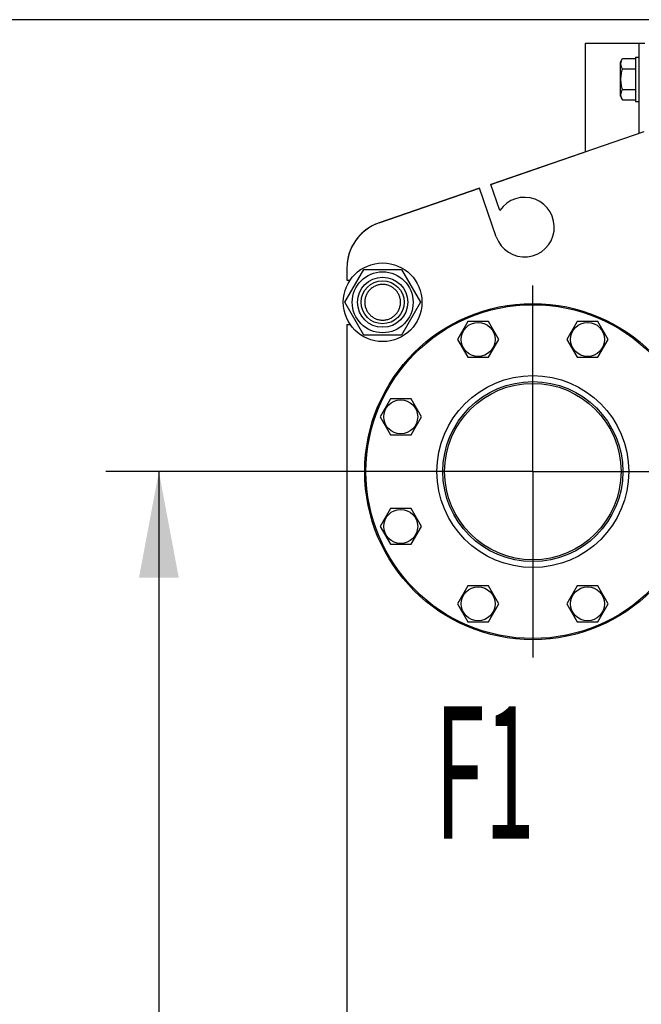
# Model space of a CAD drawing. Units: millimetres. Extents: x 0 to 9333, y -7 to 6600.
# Drawn here: x 4747 to 5268, y 4802 to 5628 of the extents above; entities that cross this region are included whole.
import ezdxf
from ezdxf.enums import TextEntityAlignment as Align

# ---------------------------------------------------------------- set-up
doc = ezdxf.new("R2010")
doc.units = ezdxf.units.MM
doc.header["$LTSCALE"] = 513.333333
doc.linetypes.add('CENTER', pattern=[0.6, 0.375, -0.075, 0.075, -0.075])
doc.layers.get('0').update_dxf_attribs({"linetype": 'CONTINUOUS'})
for name, color, linetype in [('AXIS', 7, 'CONTINUOUS'), ('DIMS', 7, 'CONTINUOUS'), ('NOTES', 7, 'CONTINUOUS')]:
    doc.layers.add(name, color=color, linetype=linetype)
doc.dimstyles.new('DIMSTYLE_2', dxfattribs={"dimtxt": 77.777778, "dimasz": 88.888889, "dimexe": 2, "dimexo": 0, "dimgap": 0.875, "dimtad": 1, "dimdsep": 46, "dimtxsty": 'Standard', "dimblk": '_FILLED', "dimblk1": '_FILLED', "dimblk2": '_FILLED', "dimcen": 0.09, "dimadec": 0, "dimazin": 0, "dimtp": 2, "dimtm": 2, "dimtfac": 1, "dimtofl": 0, "dimtmove": 0, "dimatfit": 3, "dimldrblk": '_FILLED', "dimfxl": 1, "dimtolj": 1, "dimarcsym": 0})
doc.dimstyles.new('DIMSTYLE_3', dxfattribs={"dimtxt": 77.777778, "dimasz": 88.888889, "dimexe": 2, "dimexo": 0, "dimgap": 0.875, "dimtad": 1, "dimdsep": 46, "dimtxsty": 'Standard', "dimblk": '_FILLED', "dimblk1": '_FILLED', "dimblk2": '_FILLED', "dimcen": 0.09, "dimadec": 0, "dimazin": 0, "dimtp": 1.2, "dimtm": 1.2, "dimtfac": 1, "dimtofl": 0, "dimtmove": 0, "dimatfit": 3, "dimldrblk": '_FILLED', "dimfxl": 1, "dimtolj": 1, "dimarcsym": 0})

# ---------------------------------------------------------------- blocks, each defined once
blk = doc.blocks.new('_FILLED')
at = {"color": 0, "linetype": 'ByBlock'}
blk.add_solid([(0, 0), (-1, 0.1875), (-1, -0.1875)], dxfattribs=at)
blk = doc.blocks.new('*D2')
at = {"layer": 'DIMS', "color": 2, "linetype": 'Continuous', "transparency": 16777216}
for p, q in [((5277.11, 5627.77), (4641.17, 5627.77)), ((4685.61, 5627.77), (4685.61, 4453.77)), ((4685.61, 3279.77), (4685.61, 4453.77)), ((5021.11, 3279.77), (4641.17, 3279.77))]:
    blk.add_line(p, q, dxfattribs=at)
at = {"layer": 'DIMS', "color": 2, "linetype": 'Continuous', "transparency": 16777216, "xscale": 88.8888888889, "yscale": 88.8888888889, "zscale": 88.8888888889}
for p, rotation in [((4685.61, 5627.77), 90), ((4685.61, 3279.77), 270)]:
    blk.add_blockref('_FILLED', p, dxfattribs=dict(at, rotation=rotation))
at = {"layer": 'DIMS', "color": 2, "linetype": 'Continuous', "transparency": 16777216, "width": 0.625977}
blk.add_text('2348', height=77.778, rotation=90, dxfattribs=at).set_placement((4666.17, 4453.77), align=Align.CENTER)
blk = doc.blocks.new('*D3')
at = {"layer": 'DIMS', "color": 2, "linetype": 'Continuous', "transparency": 16777216}
for p, q in [((5021.09, 5248.77), (4818.95, 5248.77)), ((4863.39, 5248.77), (4863.39, 4401.77)), ((4863.39, 3554.77), (4863.39, 4401.77)), ((5016.42, 3554.77), (4818.95, 3554.77))]:
    blk.add_line(p, q, dxfattribs=at)
at = {"layer": 'DIMS', "color": 2, "linetype": 'Continuous', "transparency": 16777216, "xscale": 88.8888888889, "yscale": 88.8888888889, "zscale": 88.8888888889}
for p, rotation in [((4863.39, 5248.77), 90), ((4863.39, 3554.77), 270)]:
    blk.add_blockref('_FILLED', p, dxfattribs=dict(at, rotation=rotation))
at = {"layer": 'DIMS', "color": 2, "linetype": 'Continuous', "transparency": 16777216, "width": 0.59082}
blk.add_text('1694', height=77.778, rotation=90, dxfattribs=at).set_placement((4843.95, 4401.77), align=Align.CENTER)

msp = doc.modelspace()

# ---------------------------------------------------------------- linework, layer by layer
at = {"color": 7, "linetype": 'Continuous'}
for p, q in [((5221.112, 5607.771), (5221.112, 5516.91)), ((5271.112, 5607.771), (5221.112, 5607.771)), ((5266.112, 5607.771), (5266.112, 5532.394)), ((5250.612, 5592.021), (5252.385, 5595.091)), ((5250.612, 5563.521), (5250.612, 5592.021)), ((5252.385, 5595.091), (5263.112, 5595.091)), ((5263.112, 5596.271), (5263.112, 5559.271)), ((5263.112, 5596.271), (5266.112, 5596.271)), ((5252.385, 5586.431), (5263.112, 5586.431)), ((5252.385, 5569.111), (5263.112, 5569.111)), ((5250.612, 5563.521), (5252.385, 5560.45)), ((5252.385, 5560.45), (5263.112, 5560.45)), ((5263.112, 5559.271), (5266.112, 5559.271)), ((5270.112, 5533.771), (5141.903, 5489.625)), ((5141.899, 5489.635), (5223.612, 5517.771)), ((5223.612, 5517.771), (5223.645, 5517.771)), ((5048.09, 5457.334), (5132.444, 5486.379)), ((5132.447, 5486.369), (5048.09, 5457.322)), ((5146.474, 5445.632), (5132.444, 5486.379)), ((5149.418, 5467.798), (5141.899, 5489.635)), ((5019.358, 5390.771), (5035.235, 5418.271)), ((5021.112, 5419.502), (5021.112, 5409.271)), ((5035.235, 5418.271), (5066.99, 5418.271)), ((5066.99, 5418.271), (5082.867, 5390.771)), ((5021.112, 5409.271), (5023.788, 5409.271)), ((5035.235, 5363.271), (5019.358, 5390.771)), ((5082.867, 5390.771), (5066.99, 5363.271)), ((5021.112, 5372.271), (5021.112, 4750.271)), ((5021.112, 5372.271), (5023.788, 5372.271)), ((5122.53, 5374.636), (5113.87, 5359.636)), ((5139.851, 5374.636), (5122.53, 5374.636)), ((5148.511, 5359.636), (5139.851, 5374.636)), ((5214.374, 5374.636), (5205.714, 5359.636)), ((5231.695, 5374.636), (5214.374, 5374.636)), ((5240.355, 5359.636), (5231.695, 5374.636)), ((5066.99, 5363.271), (5035.235, 5363.271)), ((5113.87, 5359.636), (5122.53, 5344.636)), ((5139.851, 5344.636), (5148.511, 5359.636)), ((5205.714, 5359.636), (5214.374, 5344.636)), ((5231.695, 5344.636), (5240.355, 5359.636)), ((5122.53, 5344.636), (5139.851, 5344.636)), ((5214.374, 5344.636), (5231.695, 5344.636)), ((5057.587, 5309.693), (5048.926, 5294.693)), ((5074.907, 5309.693), (5057.587, 5309.693)), ((5083.567, 5294.693), (5074.907, 5309.693)), ((5048.926, 5294.693), (5057.587, 5279.693)), ((5074.907, 5279.693), (5083.567, 5294.693)), ((5057.587, 5279.693), (5074.907, 5279.693)), ((5057.587, 5217.849), (5048.926, 5202.849)), ((5074.907, 5217.849), (5057.587, 5217.849)), ((5083.567, 5202.849), (5074.907, 5217.849)), ((5048.926, 5202.849), (5057.587, 5187.849)), ((5074.907, 5187.849), (5083.567, 5202.849)), ((5057.587, 5187.849), (5074.907, 5187.849)), ((5122.53, 5152.905), (5113.87, 5137.905)), ((5139.851, 5152.905), (5122.53, 5152.905)), ((5148.511, 5137.905), (5139.851, 5152.905)), ((5214.374, 5152.905), (5205.714, 5137.905)), ((5231.695, 5152.905), (5214.374, 5152.905)), ((5240.355, 5137.905), (5231.695, 5152.905)), ((5113.87, 5137.905), (5122.53, 5122.905)), ((5139.851, 5122.905), (5148.511, 5137.905)), ((5205.714, 5137.905), (5214.374, 5122.905)), ((5231.695, 5122.905), (5240.355, 5137.905)), ((5122.53, 5122.905), (5139.851, 5122.905)), ((5214.374, 5122.905), (5231.695, 5122.905))]:
    msp.add_line(p, q, dxfattribs=at)
for centre, radius in [((5051.112, 5390.771), 33), ((5051.112, 5390.771), 25.55), ((5051.112, 5390.771), 21), ((5051.112, 5390.771), 18), ((5177.112, 5248.771), 141), ((5177.112, 5248.771), 140), ((5131.19, 5359.636), 14.25), ((5223.034, 5359.636), 14.25), ((5177.112, 5248.771), 80.5), ((5177.112, 5248.771), 75.5), ((5177.112, 5248.771), 74), ((5066.247, 5294.693), 14.25), ((5066.247, 5202.849), 14.25), ((5131.19, 5137.905), 14.25), ((5223.034, 5137.905), 14.25)]:
    msp.add_circle(centre, radius, dxfattribs=at)
for centre, radius, start, end in [((5170.112, 5453.771), 25, 199, 145.869898), ((5061.112, 5419.502), 40, 109, 180), ((5061.112, 5419.513), 40, 109, 173.256843)]:
    msp.add_arc(centre, radius, start, end, dxfattribs=at)
for points, knots in [([(5252.385, 5586.431), (5251.993, 5587.111), (5251.484, 5588.166), (5251.109, 5589.651), (5251.014, 5590.761), (5251.109, 5591.871), (5251.484, 5593.357), (5251.993, 5594.412), (5252.385, 5595.091)], [0, 0, 0, 0, 0.257083, 0.3797174, 0.5, 0.6202826, 0.742917, 1, 1, 1, 1]), ([(5252.385, 5569.111), (5251.979, 5570.518), (5251.301, 5573.375), (5250.918, 5577.771), (5251.301, 5582.167), (5251.979, 5585.024), (5252.385, 5586.431)], [0, 0, 0, 0, 0.2500589, 0.5, 0.7499411, 1, 1, 1, 1]), ([(5252.385, 5560.45), (5251.993, 5561.13), (5251.484, 5562.185), (5251.109, 5563.67), (5251.014, 5564.781), (5251.109, 5565.891), (5251.484, 5567.376), (5251.993, 5568.431), (5252.385, 5569.111)], [0, 0, 0, 0, 0.257083, 0.3797174, 0.5, 0.6202826, 0.742917, 1, 1, 1, 1]), ([(5051.112, 5405.771), (5050.132, 5405.771), (5048.166, 5405.578), (5045.335, 5404.719), (5042.725, 5403.324), (5040.437, 5401.446), (5038.56, 5399.158), (5037.165, 5396.548), (5036.305, 5393.716), (5036.015, 5390.771), (5036.305, 5387.826), (5037.165, 5384.994), (5038.56, 5382.383), (5040.437, 5380.096), (5042.725, 5378.218), (5045.335, 5376.823), (5048.166, 5375.964), (5050.132, 5375.771), (5051.112, 5375.771)], [0, 0, 0, 0, 0.0624994, 0.1249995, 0.1874996, 0.2499997, 0.3124998, 0.3749998, 0.4374999, 0.5, 0.5625001, 0.6250002, 0.6875003, 0.7500003, 0.8125004, 0.8750005, 0.9375006, 1, 1, 1, 1]), ([(5051.112, 5375.771), (5052.093, 5375.771), (5054.058, 5375.964), (5056.89, 5376.823), (5059.5, 5378.218), (5061.788, 5380.096), (5063.665, 5382.383), (5065.06, 5384.994), (5065.919, 5387.826), (5066.209, 5390.771), (5065.919, 5393.716), (5065.06, 5396.548), (5063.665, 5399.158), (5061.788, 5401.446), (5059.5, 5403.324), (5056.89, 5404.719), (5054.058, 5405.578), (5052.093, 5405.771), (5051.112, 5405.771)], [0, 0, 0, 0, 0.0624994, 0.1249995, 0.1874996, 0.2499997, 0.3124998, 0.3749998, 0.4374999, 0.5, 0.5625001, 0.6250002, 0.6875003, 0.7500003, 0.8125004, 0.8750005, 0.9375006, 1, 1, 1, 1])]:
    msp.add_open_spline(points, degree=3, knots=knots, dxfattribs=at)
at = {"layer": 'AXIS', "color": 7, "linetype": 'CENTER'}
for q in [(5177.112, 5404.791), (5021.092, 5248.771), (5177.112, 5092.751), (5317.331, 5248.771)]:
    msp.add_line((5177.112, 5248.771), q, dxfattribs=at)

# ---------------------------------------------------------------- texts
at = {"layer": 'NOTES', "color": 2, "linetype": 'Continuous', "oblique": 15, "width": 0.5}
msp.add_text('F1', height=111.1111, dxfattribs=at).set_placement((5094.868, 4940.871))

# ---------------------------------------------------------------- dimensions: what is measured, and where the dimension line sits
at = {"layer": 'DIMS', "color": 2, "linetype": 'Continuous'}
for base, p1, p2, dimstyle, picture, middle in [((4685.614, 5627.771), (5021.112, 3279.771), (5277.112, 5627.771), 'DIMSTYLE_2', '*D2', (4685.614, 4453.782)), ((4863.392, 5248.771), (5016.423, 3554.771), (5021.092, 5248.771), 'DIMSTYLE_3', '*D3', (4863.392, 4401.688))]:
    dim = msp.add_linear_dim(base=base, p1=p1, p2=p2, angle=90, dimstyle=dimstyle, dxfattribs=at)
    dim.commit()
    dim.dimension.update_dxf_attribs({"geometry": picture, "text_midpoint": middle, "dimtype": 160})

doc.saveas('drawing.dxf')
